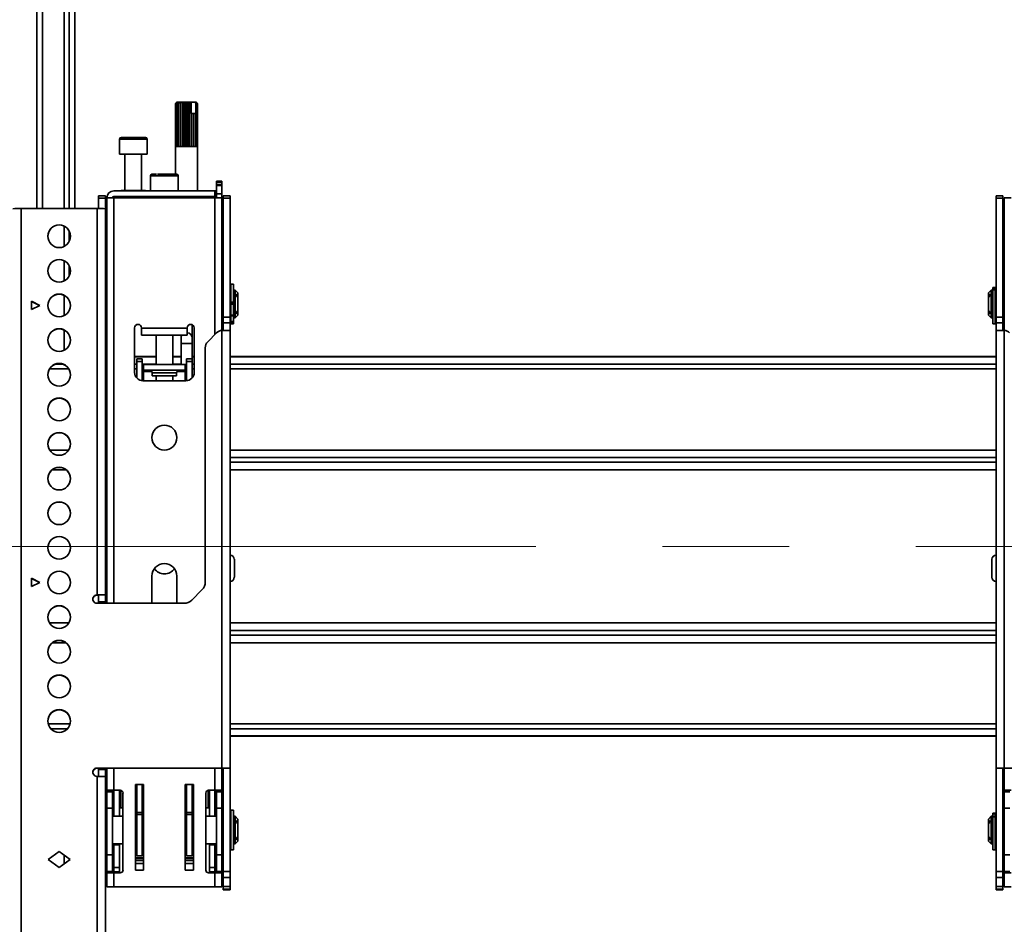
# Model space of a CAD drawing. Units: millimetres. Extents: x 10 to 410, y 10 to 269.
# Drawn here: x 221 to 240, y 112 to 130 of the extents above; entities that cross this region are included whole.
import ezdxf

# ---------------------------------------------------------------- set-up
doc = ezdxf.new("R2010")
doc.units = ezdxf.units.MM
doc.linetypes.add('CENTERX2', pattern=[20.32, 12.7, -2.54, 2.54, -2.54])
doc.layers.add('MAATENTEKST', color=7, linetype='Continuous')
doc.styles.add('SLDTEXTSTYLE0', font='TXT', dxfattribs={"width": 0.75})
doc.dimstyles.new('SLDDIMSTYLE0', dxfattribs={"dimtxt": 2.38125, "dimasz": 2.5, "dimexe": 0, "dimexo": 0.0625, "dimgap": 0.595312, "dimtad": 1, "dimdec": 0, "dimlfac": 18, "dimrnd": 1e-09, "dimzin": 12, "dimdsep": 46, "dimtxsty": 'SLDTEXTSTYLE0', "dimsah": 1, "dimcen": 0.09, "dimadec": 0, "dimazin": 3, "dimtfac": 1, "dimtofl": 0, "dimtmove": 0, "dimatfit": 3, "dimfxl": 0, "dimfrac": 2, "dimtolj": 1, "dimtzin": 12, "dimarcsym": 0})

# ---------------------------------------------------------------- blocks, each defined once
blk = doc.blocks.new('_D_4')
at = {"layer": 'MAATENTEKST'}
for p, q in [((97.822, 115.269), (97.822, 28.156)), ((251.433, 115.269), (251.433, 28.156)), ((174.188, 33.422), (173.464, 33.422)), ((173.464, 33.422), (173.464, 29.638)), ((182.104, 33.422), (182.828, 33.422)), ((182.828, 33.422), (182.828, 29.638)), ((173.464, 29.638), (174.188, 29.638)), ((182.828, 29.638), (182.104, 29.638)), ((251.433, 29.156), (97.822, 29.156))]:
    blk.add_line(p, q, dxfattribs=at)
for points in [[(97.822, 29.156), (100.322, 28.846), (100.322, 29.466)], [(251.433, 29.156), (248.933, 29.466), (248.933, 28.846)]]:
    blk.add_solid(points, dxfattribs=at)
at = {"layer": 'MAATENTEKST', "char_height": 2.3813, "attachment_point": 1, "style": 'SLDTEXTSTYLE0'}
for s, insert in [('2765', (165.702, 32.708)), ('108.9', (174.188, 32.708))]:
    blk.add_mtext(s, dxfattribs=dict(at, insert=insert))

msp = doc.modelspace()

# ---------------------------------------------------------------- linework, layer by layer
at = {"color": 8, "linetype": 'Continuous', "lineweight": 35}
for p, q in [((220.845, 126.601), (220.845, 134.381)), ((220.957, 134.381), (220.957, 126.601)), ((221.397, 126.601), (221.397, 134.381)), ((221.494, 134.381), (221.494, 126.601)), ((222.781, 127.992), (222.502, 127.992)), ((223.058, 127.992), (222.781, 127.992)), ((223.683, 127.258), (223.127, 127.258)), ((222.391, 118.686), (222.391, 126.814)), ((224.419, 126.814), (224.419, 124.074)), ((222.209, 126.599), (222.224, 126.599)), ((221.397, 125.842), (221.397, 126.245)), ((221.494, 126.152), (221.494, 125.936)), ((221.397, 125.148), (221.397, 125.551)), ((221.494, 125.457), (221.494, 125.242)), ((221.397, 124.454), (221.397, 124.857)), ((221.494, 124.763), (221.494, 124.75)), ((221.397, 123.759), (221.397, 124.163)), ((223.961, 123.893), (223.738, 123.893)), ((221.367, 123.481), (221.221, 123.481)), ((222.252, 123.625), (222.224, 123.625)), ((222.252, 123.481), (222.224, 123.481)), ((223.238, 123.625), (222.808, 123.625)), ((222.849, 123.481), (222.808, 123.481)), ((223.238, 123.481), (222.961, 123.481)), ((223.738, 123.625), (223.572, 123.625)), ((223.738, 123.481), (223.572, 123.481)), ((224.002, 123.625), (223.961, 123.625)), ((224.002, 123.481), (223.961, 123.481)), ((240.086, 123.625), (224.724, 123.625)), ((240.086, 123.481), (224.724, 123.481)), ((221.488, 123.385), (221.1, 123.385)), ((222.252, 123.385), (222.224, 123.385)), ((222.849, 123.385), (222.808, 123.385)), ((222.988, 123.331), (223.155, 123.331)), ((222.988, 123.147), (222.988, 123.303)), ((223.648, 123.303), (223.162, 123.303)), ((223.656, 123.331), (223.822, 123.331)), ((223.822, 123.303), (223.822, 123.147)), ((224.002, 123.385), (223.961, 123.385)), ((240.086, 123.385), (224.724, 123.385)), ((221.486, 121.757), (221.102, 121.757)), ((222.252, 121.757), (222.224, 121.757)), ((240.086, 121.757), (224.724, 121.757)), ((222.224, 121.606), (222.252, 121.606)), ((222.224, 121.513), (222.252, 121.513)), ((224.724, 121.606), (240.086, 121.606)), ((224.724, 121.513), (240.086, 121.513)), ((221.434, 121.362), (221.153, 121.362)), ((222.252, 121.362), (222.224, 121.362)), ((240.086, 121.362), (224.724, 121.362)), ((221.099, 118.291), (221.489, 118.291)), ((224.724, 118.291), (240.086, 118.291)), ((240.086, 118.14), (224.724, 118.14)), ((240.086, 118.046), (224.724, 118.046)), ((221.428, 117.895), (221.16, 117.895)), ((240.086, 117.895), (224.724, 117.895)), ((221.514, 116.268), (221.074, 116.268)), ((221.462, 116.171), (221.126, 116.171)), ((240.086, 116.268), (224.724, 116.268)), ((240.086, 116.171), (224.724, 116.171)), ((240.086, 116.027), (224.724, 116.027)), ((222.391, 114.936), (222.391, 115.378)), ((224.419, 115.378), (224.419, 114.936)), ((222.824, 114.968), (222.824, 114.965)), ((222.824, 114.966), (222.824, 114.968)), ((222.832, 114.954), (222.832, 115.053)), ((222.849, 115.053), (222.849, 114.954)), ((223.961, 114.93), (223.961, 115.053)), ((223.978, 115.053), (223.978, 114.927)), ((222.832, 114.587), (222.832, 114.75)), ((222.84, 114.937), (222.849, 114.937)), ((222.849, 114.892), (222.84, 114.892)), ((222.849, 114.874), (222.841, 114.874)), ((222.849, 114.767), (222.849, 114.767)), ((222.849, 114.748), (222.849, 114.587)), ((222.849, 114.748), (222.849, 114.748)), ((223.961, 114.913), (223.968, 114.913)), ((223.968, 114.869), (223.961, 114.869)), ((223.967, 114.851), (223.961, 114.851)), ((223.961, 114.769), (223.961, 114.769)), ((223.961, 114.692), (223.961, 114.75)), ((223.961, 114.75), (223.961, 114.75)), ((223.978, 114.752), (223.978, 114.587)), ((223.984, 114.942), (223.984, 114.945)), ((223.984, 114.943), (223.984, 114.945)), ((222.822, 114.632), (222.824, 114.632)), ((223.961, 114.587), (223.961, 114.671)), ((223.986, 114.632), (223.988, 114.632)), ((222.822, 114.521), (222.825, 114.521)), ((223.822, 114.448), (223.849, 114.448)), ((223.985, 114.521), (223.988, 114.521)), ((222.822, 113.802), (222.825, 113.802)), ((223.985, 113.802), (223.988, 113.802)), ((221.397, 113.462), (221.397, 113.631)), ((222.988, 113.584), (222.822, 113.584)), ((222.822, 113.566), (222.988, 113.566)), ((223.988, 113.584), (223.822, 113.584)), ((223.822, 113.566), (223.988, 113.566)), ((221.494, 113.561), (221.494, 113.532)), ((222.988, 113.528), (222.822, 113.528)), ((223.988, 113.528), (223.822, 113.528))]:
    msp.add_line(p, q, dxfattribs=at)
at = {"color": 7, "linetype": 'Continuous', "lineweight": 35}
for p, q in [((221.605, 126.601), (221.605, 134.381)), ((223.655, 128.73), (223.628, 128.703)), ((223.628, 127.841), (223.628, 128.703)), ((223.631, 128.703), (223.656, 128.73)), ((223.631, 128.703), (223.631, 127.841)), ((223.632, 128.703), (223.631, 128.703)), ((223.663, 128.73), (223.632, 128.703)), ((223.632, 127.841), (223.632, 128.703)), ((223.655, 128.73), (223.646, 128.721)), ((223.649, 128.703), (223.668, 128.73)), ((223.649, 128.703), (223.649, 127.841)), ((223.651, 128.703), (223.649, 128.703)), ((223.684, 128.73), (223.651, 128.703)), ((223.651, 127.841), (223.651, 128.703)), ((223.656, 128.73), (223.655, 128.73)), ((223.655, 128.73), (223.655, 128.73)), ((223.663, 128.73), (223.656, 128.73)), ((223.668, 128.73), (223.663, 128.73)), ((223.684, 128.73), (223.668, 128.73)), ((223.681, 128.703), (223.692, 128.73)), ((223.681, 128.703), (223.681, 127.841)), ((223.684, 128.703), (223.681, 128.703)), ((223.716, 128.73), (223.684, 128.703)), ((223.692, 128.73), (223.684, 128.73)), ((223.684, 127.841), (223.684, 128.703)), ((223.716, 128.73), (223.692, 128.73)), ((223.727, 128.73), (223.716, 128.73)), ((223.724, 128.703), (223.727, 128.73)), ((223.724, 128.703), (223.724, 127.841)), ((223.728, 128.703), (223.724, 128.703)), ((223.757, 128.73), (223.727, 128.73)), ((223.757, 128.73), (223.728, 128.703)), ((223.728, 127.841), (223.728, 128.703)), ((223.768, 128.73), (223.757, 128.73)), ((223.768, 127.841), (223.768, 128.73)), ((223.77, 128.73), (223.768, 128.73)), ((223.776, 128.703), (223.77, 128.73)), ((223.805, 128.73), (223.77, 128.73)), ((223.776, 128.703), (223.776, 127.841)), ((223.78, 128.703), (223.776, 128.703)), ((223.805, 128.73), (223.78, 128.703)), ((223.78, 127.841), (223.78, 128.703)), ((223.814, 128.73), (223.805, 128.73)), ((223.814, 127.841), (223.814, 128.73)), ((223.819, 128.73), (223.814, 128.73)), ((223.833, 128.703), (223.819, 128.73)), ((223.855, 128.73), (223.819, 128.73)), ((223.833, 128.703), (223.833, 127.841)), ((223.838, 128.703), (223.833, 128.703)), ((223.855, 128.73), (223.838, 128.703)), ((223.838, 127.841), (223.838, 128.703)), ((223.862, 128.73), (223.855, 128.73)), ((223.862, 127.841), (223.862, 128.73)), ((223.87, 128.73), (223.862, 128.73)), ((223.891, 128.703), (223.87, 128.73)), ((223.905, 128.73), (223.87, 128.73)), ((223.891, 128.703), (223.891, 127.841)), ((223.895, 128.703), (223.891, 128.703)), ((223.905, 128.73), (223.895, 128.703)), ((223.895, 127.841), (223.895, 128.703)), ((223.909, 128.73), (223.905, 128.73)), ((223.909, 127.841), (223.909, 128.73)), ((223.919, 128.73), (223.909, 128.73)), ((223.944, 128.705), (223.919, 128.73)), ((223.936, 128.73), (223.919, 128.73)), ((223.944, 128.705), (223.936, 128.73)), ((223.936, 128.73), (224.011, 128.73)), ((223.944, 128.508), (223.944, 128.705)), ((224.011, 128.73), (224.035, 128.705)), ((224.021, 128.73), (224.011, 128.73)), ((224.021, 128.73), (224.035, 128.705)), ((224.027, 128.73), (224.021, 128.73)), ((224.059, 128.703), (224.027, 128.73)), ((224.039, 128.73), (224.027, 128.73)), ((224.035, 128.705), (224.035, 128.508)), ((224.039, 128.73), (224.061, 128.703)), ((224.042, 128.73), (224.039, 128.73)), ((224.071, 128.703), (224.042, 128.73)), ((224.044, 128.73), (224.042, 128.73)), ((224.053, 128.721), (224.044, 128.73)), ((224.053, 128.721), (224.071, 128.703)), ((224.059, 128.703), (224.059, 127.841)), ((224.061, 128.703), (224.059, 128.703)), ((224.061, 127.841), (224.061, 128.703)), ((224.071, 128.703), (224.071, 127.841)), ((224.071, 128.703), (224.071, 128.703)), ((224.071, 127.841), (224.071, 128.703)), ((223.946, 128.508), (223.944, 128.508)), ((223.946, 128.508), (223.946, 127.841)), ((223.946, 128.508), (223.95, 128.508)), ((223.95, 127.841), (223.95, 128.508)), ((223.952, 128.508), (223.95, 128.508)), ((223.952, 127.841), (223.952, 128.508)), ((223.995, 128.508), (223.952, 128.508)), ((223.995, 128.508), (223.995, 127.841)), ((223.995, 128.508), (223.998, 128.508)), ((223.998, 127.841), (223.998, 128.508)), ((224.033, 128.508), (223.998, 128.508)), ((224.033, 128.508), (224.033, 127.841)), ((224.033, 128.508), (224.036, 128.508)), ((224.036, 127.841), (224.036, 128.508)), ((222.502, 127.992), (222.502, 127.692)), ((223.058, 127.692), (223.058, 127.992)), ((223.627, 127.841), (223.627, 127.286)), ((223.631, 127.841), (223.627, 127.841)), ((223.649, 127.841), (223.632, 127.841)), ((223.681, 127.841), (223.651, 127.841)), ((223.724, 127.841), (223.684, 127.841)), ((223.776, 127.841), (223.728, 127.841)), ((223.833, 127.841), (223.78, 127.841)), ((223.891, 127.841), (223.838, 127.841)), ((223.946, 127.841), (223.895, 127.841)), ((223.995, 127.841), (223.95, 127.841)), ((224.033, 127.841), (223.998, 127.841)), ((224.059, 127.841), (224.036, 127.841)), ((224.071, 127.841), (224.061, 127.841)), ((224.072, 127.841), (224.071, 127.841)), ((224.072, 126.953), (224.072, 127.841)), ((222.502, 127.692), (222.781, 127.692)), ((222.613, 127.692), (222.613, 126.964)), ((222.781, 127.692), (223.058, 127.692)), ((222.947, 126.964), (222.947, 127.692)), ((223.127, 127.258), (223.127, 126.953)), ((223.683, 126.953), (223.683, 127.258)), ((224.447, 127.147), (224.558, 127.147)), ((224.447, 127.147), (224.447, 127.131)), ((224.447, 127.131), (224.558, 127.131)), ((224.447, 127.08), (224.447, 127.131)), ((224.558, 127.08), (224.447, 127.08)), ((224.447, 127.064), (224.447, 127.08)), ((224.558, 127.064), (224.447, 127.064)), ((224.447, 126.897), (224.447, 127.064)), ((224.558, 127.131), (224.558, 127.147)), ((224.558, 127.131), (224.558, 127.08)), ((224.558, 127.08), (224.558, 127.064)), ((224.558, 126.897), (224.558, 127.064)), ((222.224, 126.854), (222.086, 126.854)), ((222.086, 126.854), (222.086, 126.808)), ((222.086, 126.808), (222.224, 126.808)), ((222.086, 126.808), (222.086, 126.601)), ((222.224, 126.808), (222.224, 126.854)), ((222.224, 126.599), (222.224, 126.808)), ((222.252, 126.814), (222.252, 118.686)), ((222.391, 126.814), (222.252, 126.814)), ((224.419, 126.953), (222.391, 126.953)), ((222.391, 126.842), (224.419, 126.842)), ((224.419, 126.814), (222.391, 126.814)), ((222.469, 126.842), (222.469, 126.814)), ((222.538, 126.964), (222.538, 126.953)), ((222.538, 126.964), (223.023, 126.964)), ((223.023, 126.953), (223.023, 126.964)), ((223.072, 126.842), (223.072, 126.814)), ((223.738, 126.814), (223.738, 126.842)), ((224.072, 126.814), (224.072, 126.842)), ((224.419, 126.842), (224.419, 126.953)), ((224.419, 126.953), (224.447, 126.953)), ((224.419, 126.842), (224.447, 126.842)), ((224.558, 126.814), (224.419, 126.814)), ((224.447, 126.897), (224.558, 126.897)), ((224.447, 126.897), (224.447, 126.814)), ((224.558, 126.814), (224.558, 126.897)), ((224.558, 124.156), (224.558, 126.814)), ((224.724, 126.854), (224.586, 126.854)), ((224.586, 126.854), (224.586, 126.808)), ((224.586, 126.808), (224.724, 126.808)), ((224.586, 126.808), (224.586, 124.421)), ((224.724, 126.808), (224.724, 126.854)), ((224.724, 124.421), (224.724, 126.808)), ((240.224, 126.854), (240.086, 126.854)), ((240.086, 126.854), (240.086, 126.808)), ((240.224, 126.808), (240.086, 126.808)), ((240.086, 126.808), (240.086, 124.421)), ((240.224, 126.854), (240.224, 126.808)), ((240.224, 126.808), (240.224, 124.421)), ((240.252, 126.814), (240.252, 124.156)), ((240.391, 126.814), (240.252, 126.814)), ((220.53, 126.601), (220.53, 101.884)), ((222.058, 126.601), (220.53, 126.601)), ((222.058, 118.852), (222.058, 126.601)), ((222.224, 118.852), (222.224, 126.597)), ((224.788, 125.085), (224.738, 125.085)), ((224.738, 124.72), (224.738, 125.085)), ((224.788, 124.72), (224.788, 125.085)), ((240.072, 125.018), (240.022, 125.018)), ((240.022, 125.018), (240.022, 125.005)), ((240.072, 125.018), (240.072, 125.005)), ((222.252, 124.965), (222.224, 124.965)), ((224.586, 124.965), (224.558, 124.965)), ((224.738, 124.965), (224.724, 124.965)), ((224.791, 124.882), (224.788, 124.882)), ((224.822, 124.965), (224.791, 124.965)), ((224.791, 124.965), (224.791, 124.41)), ((224.877, 124.91), (224.822, 124.965)), ((224.822, 124.41), (224.822, 124.965)), ((224.849, 124.883), (224.877, 124.863)), ((224.849, 124.844), (224.849, 124.883)), ((224.877, 124.824), (224.849, 124.844)), ((224.877, 124.863), (224.877, 124.91)), ((224.877, 124.824), (224.877, 124.863)), ((224.877, 124.551), (224.877, 124.824)), ((239.988, 124.965), (239.933, 124.91)), ((239.933, 124.91), (239.933, 124.863)), ((239.933, 124.863), (239.961, 124.883)), ((239.933, 124.863), (239.933, 124.824)), ((239.961, 124.844), (239.933, 124.824)), ((239.933, 124.824), (239.933, 124.551)), ((239.961, 124.883), (239.961, 124.844)), ((240.019, 124.965), (239.988, 124.965)), ((239.988, 124.965), (239.988, 124.41)), ((240.019, 124.41), (240.019, 124.965)), ((240.022, 124.882), (240.019, 124.882)), ((240.022, 125.005), (240.072, 125.005)), ((240.022, 125.005), (240.022, 124.976)), ((240.072, 124.976), (240.022, 124.976)), ((240.022, 124.976), (240.022, 124.968)), ((240.072, 124.968), (240.022, 124.968)), ((240.022, 124.968), (240.022, 124.29)), ((240.072, 125.005), (240.072, 124.976)), ((240.072, 124.976), (240.072, 124.968)), ((240.072, 124.968), (240.072, 124.29)), ((240.086, 124.965), (240.072, 124.965)), ((240.252, 124.965), (240.224, 124.965)), ((220.738, 124.74), (220.905, 124.657)), ((220.738, 124.573), (220.738, 124.74)), ((220.902, 124.655), (220.738, 124.737)), ((220.905, 124.657), (220.738, 124.573)), ((221.502, 124.746), (221.494, 124.75)), ((224.738, 124.72), (224.788, 124.72)), ((224.738, 124.69), (224.738, 124.72)), ((224.738, 124.69), (224.788, 124.69)), ((224.738, 124.685), (224.738, 124.69)), ((224.738, 124.684), (224.788, 124.684)), ((224.738, 124.684), (224.788, 124.684)), ((224.738, 124.426), (224.738, 124.684)), ((224.788, 124.69), (224.788, 124.72)), ((224.788, 124.684), (224.788, 124.69)), ((224.788, 124.684), (224.788, 124.684)), ((224.738, 124.463), (224.788, 124.463)), ((224.738, 124.448), (224.788, 124.448)), ((224.738, 124.338), (224.738, 124.426)), ((224.788, 124.463), (224.788, 124.496)), ((224.788, 124.493), (224.791, 124.493)), ((224.788, 124.448), (224.788, 124.463)), ((224.788, 124.338), (224.788, 124.448)), ((224.822, 124.41), (224.877, 124.465)), ((224.849, 124.532), (224.877, 124.551)), ((224.849, 124.492), (224.849, 124.532)), ((224.877, 124.512), (224.849, 124.492)), ((224.877, 124.512), (224.877, 124.551)), ((224.877, 124.465), (224.877, 124.512)), ((239.933, 124.551), (239.961, 124.532)), ((239.933, 124.551), (239.933, 124.512)), ((239.933, 124.512), (239.933, 124.465)), ((239.961, 124.492), (239.933, 124.512)), ((239.933, 124.465), (239.988, 124.41)), ((239.961, 124.532), (239.961, 124.492)), ((240.019, 124.493), (240.022, 124.493)), ((222.224, 124.41), (222.252, 124.41)), ((223.961, 124.022), (223.961, 124.272)), ((224.558, 124.41), (224.586, 124.41)), ((224.586, 124.421), (224.724, 124.421)), ((224.586, 124.421), (224.586, 124.305)), ((224.724, 124.305), (224.586, 124.305)), ((224.586, 124.305), (224.586, 124.157)), ((224.724, 124.305), (224.724, 124.421)), ((224.724, 124.41), (224.738, 124.41)), ((224.724, 124.153), (224.724, 124.305)), ((224.788, 124.338), (224.738, 124.338)), ((224.738, 124.303), (224.738, 124.338)), ((224.738, 124.303), (224.788, 124.303)), ((224.738, 124.29), (224.738, 124.303)), ((224.738, 124.29), (224.788, 124.29)), ((224.788, 124.303), (224.788, 124.338)), ((224.788, 124.29), (224.788, 124.303)), ((224.791, 124.41), (224.822, 124.41)), ((239.988, 124.41), (240.019, 124.41)), ((240.022, 124.29), (240.072, 124.29)), ((240.072, 124.41), (240.086, 124.41)), ((240.224, 124.421), (240.086, 124.421)), ((240.086, 124.421), (240.086, 124.305)), ((240.224, 124.305), (240.086, 124.305)), ((240.086, 124.305), (240.086, 124.153)), ((240.224, 124.421), (240.224, 124.305)), ((240.224, 124.41), (240.252, 124.41)), ((240.224, 124.305), (240.224, 124.157)), ((222.808, 123.314), (222.808, 124.208)), ((222.947, 124.203), (222.947, 124.208)), ((223.863, 124.203), (222.947, 124.203)), ((222.947, 124.203), (222.947, 124.064)), ((222.947, 124.064), (223.863, 124.064)), ((223.238, 124.064), (223.238, 123.47)), ((223.572, 123.47), (223.572, 124.064)), ((223.738, 124.064), (223.738, 124.022)), ((223.863, 124.208), (223.863, 124.203)), ((223.863, 124.064), (223.863, 124.203)), ((224.002, 124.208), (224.002, 123.314)), ((224.453, 124.108), (224.273, 123.928)), ((224.558, 124.156), (224.571, 124.157)), ((224.558, 115.381), (224.558, 124.156)), ((224.724, 115.377), (224.724, 124.153)), ((240.086, 124.153), (240.086, 115.377)), ((240.252, 124.156), (240.239, 124.157)), ((240.252, 124.156), (240.252, 115.381)), ((223.738, 124.022), (223.738, 123.893)), ((223.738, 123.893), (223.738, 123.47)), ((223.961, 123.893), (223.961, 124.022)), ((223.961, 123.586), (223.961, 123.893)), ((224.224, 123.81), (224.224, 119.111)), ((222.252, 123.633), (222.224, 123.633)), ((223.238, 123.633), (222.808, 123.633)), ((222.961, 123.586), (222.849, 123.586)), ((222.849, 123.586), (222.849, 123.531)), ((222.961, 123.531), (222.849, 123.531)), ((222.849, 123.204), (222.849, 123.531)), ((222.961, 123.531), (222.961, 123.586)), ((222.961, 123.148), (222.961, 123.531)), ((222.988, 123.47), (222.961, 123.47)), ((223.822, 123.47), (222.988, 123.47)), ((222.988, 123.47), (222.988, 123.359)), ((223.738, 123.633), (223.572, 123.633)), ((223.822, 123.47), (223.822, 123.359)), ((223.849, 123.47), (223.822, 123.47)), ((223.849, 123.586), (223.961, 123.586)), ((223.849, 123.586), (223.849, 123.531)), ((223.961, 123.531), (223.849, 123.531)), ((223.849, 123.531), (223.849, 123.148)), ((224.002, 123.633), (223.961, 123.633)), ((223.961, 123.531), (223.961, 123.586)), ((223.961, 123.531), (223.961, 123.204)), ((240.086, 123.633), (224.724, 123.633)), ((222.961, 123.359), (222.988, 123.359)), ((222.961, 123.303), (222.988, 123.303)), ((223.822, 123.359), (222.988, 123.359)), ((222.988, 123.331), (222.988, 123.359)), ((222.988, 123.303), (222.988, 123.331)), ((223.162, 123.303), (223.162, 123.248)), ((223.162, 123.248), (223.648, 123.248)), ((223.238, 123.248), (223.238, 123.147)), ((223.572, 123.147), (223.572, 123.248)), ((223.648, 123.248), (223.648, 123.303)), ((223.822, 123.359), (223.849, 123.359)), ((223.822, 123.359), (223.822, 123.331)), ((223.822, 123.303), (223.822, 123.331)), ((223.822, 123.303), (223.849, 123.303)), ((223.836, 123.147), (222.974, 123.147)), ((222.252, 119.519), (222.224, 119.519)), ((220.738, 119.186), (220.905, 119.102)), ((220.738, 119.019), (220.738, 119.186)), ((220.902, 119.101), (220.738, 119.183)), ((220.905, 119.102), (220.738, 119.019)), ((222.224, 119.253), (222.252, 119.253)), ((223.155, 118.686), (223.155, 119.231)), ((223.655, 119.231), (223.655, 118.686)), ((224.159, 118.954), (223.956, 118.751)), ((222.058, 118.852), (222.052, 118.852)), ((222.052, 118.852), (222.052, 118.85)), ((222.052, 118.85), (222.058, 118.85)), ((222.058, 118.852), (222.086, 118.852)), ((222.086, 118.852), (222.224, 118.852)), ((222.086, 118.714), (222.086, 118.852)), ((222.086, 118.714), (222.224, 118.714)), ((222.086, 118.711), (222.086, 118.714)), ((222.086, 118.711), (222.224, 118.711)), ((222.086, 118.686), (222.086, 118.711)), ((222.224, 118.714), (222.224, 118.852)), ((222.224, 118.711), (222.224, 118.714)), ((222.224, 118.686), (222.224, 118.711)), ((223.799, 118.686), (222.052, 118.686)), ((224.724, 116.02), (240.086, 116.02)), ((222.052, 115.381), (224.558, 115.381)), ((222.052, 115.381), (222.052, 115.378)), ((222.052, 115.378), (224.558, 115.378)), ((222.086, 115.353), (222.086, 115.378)), ((222.086, 115.353), (222.224, 115.353)), ((222.086, 115.214), (222.086, 115.353)), ((222.224, 115.353), (222.224, 115.378)), ((222.224, 115.214), (222.224, 115.353)), ((222.252, 115.378), (222.252, 114.936)), ((224.558, 114.936), (224.558, 115.378)), ((224.586, 115.377), (224.724, 115.377)), ((224.586, 115.377), (224.586, 113.307)), ((224.724, 113.307), (224.724, 115.377)), ((240.086, 115.377), (240.224, 115.377)), ((240.086, 115.377), (240.086, 113.307)), ((240.224, 115.377), (240.224, 113.307)), ((242.758, 115.381), (240.252, 115.381)), ((240.252, 115.378), (242.758, 115.378)), ((240.252, 115.378), (240.252, 114.936)), ((222.052, 115.214), (222.058, 115.214)), ((222.058, 101.884), (222.058, 115.214)), ((222.086, 115.214), (222.224, 115.214)), ((222.086, 115.214), (222.086, 115.214)), ((222.224, 115.211), (222.224, 115.214)), ((222.224, 101.88), (222.224, 115.211)), ((222.822, 115.053), (222.988, 115.053)), ((222.822, 113.331), (222.822, 115.053)), ((222.849, 114.952), (222.84, 114.952)), ((222.849, 114.488), (222.849, 115.053)), ((222.961, 114.488), (222.961, 115.053)), ((222.988, 115.053), (222.988, 113.331)), ((223.822, 115.053), (223.988, 115.053)), ((223.822, 113.331), (223.822, 115.053)), ((223.849, 115.053), (223.849, 114.488)), ((223.961, 115.053), (223.961, 114.488)), ((223.988, 115.053), (223.988, 113.331)), ((222.391, 114.936), (222.252, 114.936)), ((222.252, 114.936), (222.252, 114.907)), ((222.252, 114.907), (222.363, 114.907)), ((222.252, 114.907), (222.252, 114.575)), ((222.363, 114.936), (222.363, 114.907)), ((222.363, 114.907), (222.363, 114.575)), ((222.391, 114.936), (222.391, 114.414)), ((222.519, 114.936), (222.391, 114.936)), ((222.502, 114.936), (222.502, 114.414)), ((222.53, 114.587), (222.53, 114.934)), ((222.574, 114.881), (222.574, 113.336)), ((222.824, 114.894), (222.824, 114.938)), ((222.832, 114.75), (222.824, 114.857)), ((222.84, 114.937), (222.84, 114.892)), ((222.841, 114.874), (222.849, 114.767)), ((222.849, 114.767), (222.849, 114.748)), ((223.968, 114.928), (223.961, 114.928)), ((223.961, 114.769), (223.967, 114.851)), ((223.961, 114.75), (223.961, 114.769)), ((223.967, 114.928), (223.967, 114.928)), ((223.968, 114.913), (223.968, 114.869)), ((223.984, 114.834), (223.978, 114.752)), ((223.984, 114.915), (223.984, 114.871)), ((224.236, 113.336), (224.236, 114.881)), ((224.28, 114.934), (224.28, 114.587)), ((224.291, 114.936), (224.419, 114.936)), ((224.308, 114.414), (224.308, 114.936)), ((224.419, 114.414), (224.419, 114.936)), ((224.419, 114.936), (224.558, 114.936)), ((224.447, 114.907), (224.447, 114.936)), ((224.558, 114.907), (224.447, 114.907)), ((224.447, 114.575), (224.447, 114.907)), ((224.558, 114.936), (224.558, 114.907)), ((224.558, 114.575), (224.558, 114.907)), ((240.391, 114.936), (240.252, 114.936)), ((240.252, 114.936), (240.252, 114.907)), ((240.252, 114.907), (240.363, 114.907)), ((240.252, 114.907), (240.252, 114.575)), ((222.252, 114.575), (222.363, 114.575)), ((222.252, 114.575), (222.252, 113.642)), ((222.391, 114.587), (222.363, 114.587)), ((222.363, 114.575), (222.363, 113.642)), ((222.574, 114.587), (222.502, 114.587)), ((222.822, 114.684), (222.824, 114.632)), ((222.849, 114.587), (222.828, 114.587)), ((222.988, 114.726), (222.961, 114.726)), ((222.988, 114.587), (222.961, 114.587)), ((223.849, 114.726), (223.822, 114.726)), ((223.982, 114.587), (223.961, 114.587)), ((223.986, 114.632), (223.988, 114.684)), ((224.308, 114.587), (224.236, 114.587)), ((224.447, 114.587), (224.419, 114.587)), ((224.447, 114.575), (224.558, 114.575)), ((224.447, 113.642), (224.447, 114.575)), ((224.558, 113.642), (224.558, 114.575)), ((240.252, 114.575), (240.363, 114.575)), ((240.252, 114.575), (240.252, 113.642)), ((222.252, 114.414), (222.224, 114.414)), ((222.574, 114.414), (222.363, 114.414)), ((222.849, 114.414), (222.822, 114.414)), ((222.825, 114.521), (222.825, 114.414)), ((222.827, 114.414), (222.827, 114.451)), ((222.849, 114.488), (222.961, 114.488)), ((222.849, 114.453), (222.849, 114.488)), ((222.961, 114.453), (222.849, 114.453)), ((222.849, 113.625), (222.849, 114.453)), ((222.961, 114.453), (222.961, 114.488)), ((222.961, 113.625), (222.961, 114.453)), ((222.988, 114.414), (222.961, 114.414)), ((223.849, 114.414), (223.822, 114.414)), ((223.849, 114.488), (223.961, 114.488)), ((223.849, 114.488), (223.849, 114.453)), ((223.961, 114.453), (223.849, 114.453)), ((223.849, 114.453), (223.849, 113.625)), ((223.961, 114.488), (223.961, 114.453)), ((223.961, 114.453), (223.961, 113.625)), ((223.988, 114.414), (223.961, 114.414)), ((223.983, 114.451), (223.983, 114.414)), ((223.985, 114.414), (223.985, 114.521)), ((224.447, 114.414), (224.236, 114.414)), ((224.586, 114.414), (224.558, 114.414)), ((224.738, 114.414), (224.724, 114.414)), ((224.788, 114.534), (224.738, 114.534)), ((224.738, 113.739), (224.738, 114.534)), ((224.788, 113.739), (224.788, 114.534)), ((224.822, 114.414), (224.791, 114.414)), ((224.791, 114.414), (224.791, 113.859)), ((224.877, 114.359), (224.822, 114.414)), ((224.822, 113.859), (224.822, 114.414)), ((224.877, 114.312), (224.877, 114.359)), ((239.988, 114.414), (239.933, 114.359)), ((239.933, 114.359), (239.933, 114.312)), ((240.019, 114.414), (239.988, 114.414)), ((239.988, 114.414), (239.988, 113.859)), ((240.019, 113.859), (240.019, 114.414)), ((240.072, 114.476), (240.022, 114.476)), ((240.022, 114.476), (240.022, 114.462)), ((240.022, 114.462), (240.072, 114.462)), ((240.022, 114.462), (240.022, 114.412)), ((240.072, 114.412), (240.022, 114.412)), ((240.022, 114.412), (240.022, 114.403)), ((240.072, 114.403), (240.022, 114.403)), ((240.022, 114.403), (240.022, 113.739)), ((240.072, 114.476), (240.072, 114.462)), ((240.072, 114.462), (240.072, 114.414)), ((240.086, 114.414), (240.072, 114.414)), ((240.072, 114.414), (240.072, 114.412)), ((240.072, 114.412), (240.072, 114.403)), ((240.072, 114.403), (240.072, 113.739)), ((240.252, 114.414), (240.224, 114.414)), ((224.791, 114.331), (224.788, 114.331)), ((224.849, 114.332), (224.877, 114.312)), ((224.849, 114.292), (224.849, 114.332)), ((224.877, 114.273), (224.849, 114.292)), ((224.877, 114.273), (224.877, 114.312)), ((224.877, 114), (224.877, 114.273)), ((239.933, 114.312), (239.961, 114.332)), ((239.933, 114.312), (239.933, 114.273)), ((239.961, 114.292), (239.933, 114.273)), ((239.933, 114.273), (239.933, 114)), ((239.961, 114.332), (239.961, 114.292)), ((240.022, 114.331), (240.019, 114.331)), ((224.849, 113.98), (224.877, 114)), ((224.849, 113.941), (224.849, 113.98)), ((224.877, 113.961), (224.849, 113.941)), ((224.877, 113.961), (224.877, 114)), ((224.877, 113.914), (224.877, 113.961)), ((239.933, 114), (239.961, 113.98)), ((239.933, 114), (239.933, 113.961)), ((239.933, 113.961), (239.933, 113.914)), ((239.961, 113.941), (239.933, 113.961)), ((239.961, 113.98), (239.961, 113.941)), ((222.224, 113.859), (222.252, 113.859)), ((222.363, 113.859), (222.574, 113.859)), ((222.391, 113.859), (222.391, 113.841)), ((222.391, 113.841), (222.502, 113.841)), ((222.391, 113.386), (222.391, 113.841)), ((222.502, 113.841), (222.502, 113.859)), ((222.502, 113.841), (222.502, 113.386)), ((222.822, 113.859), (222.849, 113.859)), ((222.825, 113.859), (222.825, 113.802)), ((222.827, 113.839), (222.827, 113.859)), ((222.83, 113.859), (222.83, 113.835)), ((222.961, 113.859), (222.988, 113.859)), ((223.822, 113.859), (223.849, 113.859)), ((223.961, 113.859), (223.988, 113.859)), ((223.98, 113.835), (223.98, 113.859)), ((223.983, 113.859), (223.983, 113.839)), ((223.985, 113.802), (223.985, 113.859)), ((224.236, 113.859), (224.447, 113.859)), ((224.308, 113.859), (224.308, 113.841)), ((224.308, 113.841), (224.419, 113.841)), ((224.308, 113.386), (224.308, 113.841)), ((224.419, 113.841), (224.419, 113.859)), ((224.419, 113.841), (224.419, 113.386)), ((224.558, 113.859), (224.586, 113.859)), ((224.724, 113.859), (224.738, 113.859)), ((224.788, 113.942), (224.791, 113.942)), ((224.791, 113.859), (224.822, 113.859)), ((224.822, 113.859), (224.877, 113.914)), ((239.933, 113.914), (239.988, 113.859)), ((239.988, 113.859), (240.019, 113.859)), ((240.019, 113.942), (240.022, 113.942)), ((240.072, 113.859), (240.086, 113.859)), ((240.224, 113.859), (240.252, 113.859)), ((221.072, 113.548), (221.294, 113.709)), ((221.294, 113.706), (221.074, 113.547)), ((221.294, 113.709), (221.516, 113.548)), ((221.294, 113.706), (221.294, 113.709)), ((221.514, 113.547), (221.294, 113.706)), ((222.363, 113.642), (222.252, 113.642)), ((222.252, 113.642), (222.252, 113.31)), ((222.363, 113.642), (222.363, 113.31)), ((222.988, 113.583), (222.822, 113.583)), ((222.825, 113.665), (222.828, 113.718)), ((222.842, 113.647), (222.845, 113.702)), ((222.842, 113.647), (222.849, 113.647)), ((222.849, 113.625), (222.961, 113.625)), ((222.961, 113.647), (222.988, 113.647)), ((223.822, 113.647), (223.849, 113.647)), ((223.988, 113.583), (223.822, 113.583)), ((223.849, 113.625), (223.961, 113.625)), ((223.961, 113.647), (223.968, 113.647)), ((223.965, 113.702), (223.968, 113.647)), ((223.982, 113.718), (223.985, 113.665)), ((224.447, 113.642), (224.558, 113.642)), ((224.447, 113.31), (224.447, 113.642)), ((224.558, 113.31), (224.558, 113.642)), ((224.738, 113.739), (224.788, 113.739)), ((240.022, 113.739), (240.072, 113.739)), ((240.363, 113.642), (240.252, 113.642)), ((240.252, 113.642), (240.252, 113.31)), ((221.294, 113.387), (221.072, 113.548)), ((221.516, 113.548), (221.294, 113.387)), ((222.502, 113.386), (222.391, 113.386)), ((222.391, 113.386), (222.391, 113.303)), ((222.502, 113.386), (222.502, 113.303)), ((222.988, 113.471), (222.822, 113.471)), ((223.988, 113.471), (223.822, 113.471)), ((224.419, 113.386), (224.308, 113.386)), ((224.308, 113.303), (224.308, 113.386)), ((224.419, 113.303), (224.419, 113.386)), ((222.363, 113.31), (222.252, 113.31)), ((222.252, 113.31), (222.252, 113.281)), ((222.252, 113.281), (222.252, 112.997)), ((222.252, 113.281), (222.391, 113.281)), ((222.363, 113.281), (222.363, 113.31)), ((222.502, 113.303), (222.391, 113.303)), ((222.391, 112.997), (222.391, 113.281)), ((222.391, 113.281), (222.519, 113.281)), ((222.988, 113.331), (222.822, 113.331)), ((223.988, 113.331), (223.822, 113.331)), ((224.419, 113.281), (224.291, 113.281)), ((224.308, 113.303), (224.419, 113.303)), ((224.419, 113.281), (224.419, 112.997)), ((224.558, 113.281), (224.419, 113.281)), ((224.447, 113.31), (224.558, 113.31)), ((224.447, 113.281), (224.447, 113.31)), ((224.558, 113.31), (224.558, 113.281)), ((224.558, 112.997), (224.558, 113.281)), ((224.586, 113.307), (224.724, 113.307)), ((224.586, 113.307), (224.586, 113.188)), ((224.586, 113.188), (224.724, 113.188)), ((224.586, 113.005), (224.586, 113.188)), ((224.724, 113.188), (224.724, 113.307)), ((224.724, 113.005), (224.724, 113.188)), ((240.224, 113.307), (240.086, 113.307)), ((240.086, 113.307), (240.086, 113.188)), ((240.086, 113.188), (240.224, 113.188)), ((240.086, 113.005), (240.086, 113.188)), ((240.224, 113.307), (240.224, 113.188)), ((240.224, 113.188), (240.224, 113.005)), ((240.363, 113.31), (240.252, 113.31)), ((240.252, 113.31), (240.252, 113.281)), ((240.252, 113.281), (240.391, 113.281)), ((240.252, 113.281), (240.252, 112.997)), ((222.252, 112.997), (222.391, 112.997)), ((222.391, 112.997), (224.419, 112.997)), ((224.558, 112.997), (224.419, 112.997)), ((224.724, 113.005), (224.586, 113.005)), ((224.586, 113.005), (224.586, 112.953)), ((224.724, 112.953), (224.724, 113.005)), ((240.224, 113.005), (240.086, 113.005)), ((240.086, 113.005), (240.086, 112.953)), ((240.224, 113.005), (240.224, 112.953)), ((240.252, 112.997), (240.391, 112.997)), ((224.586, 112.953), (224.724, 112.953)), ((224.586, 112.953), (224.586, 112.943)), ((224.586, 112.943), (224.724, 112.943)), ((224.586, 112.943), (224.724, 112.943)), ((224.586, 112.943), (224.586, 112.943)), ((224.724, 112.943), (224.724, 112.953)), ((224.724, 112.943), (224.724, 112.943)), ((240.224, 112.953), (240.086, 112.953)), ((240.086, 112.953), (240.086, 112.943)), ((240.086, 112.943), (240.224, 112.943)), ((240.224, 112.943), (240.086, 112.943)), ((240.086, 112.943), (240.086, 112.943)), ((240.224, 112.953), (240.224, 112.943)), ((240.224, 112.943), (240.224, 112.943))]:
    msp.add_line(p, q, dxfattribs=at)
at = {"color": 8, "linetype": 'Continuous', "lineweight": 35, "flags": 128}
msp.add_lwpolyline([(223.752, 124.064), (223.747, 124.055), (223.738, 124.022)], dxfattribs=at)
at = {"color": 7, "linetype": 'Continuous', "lineweight": 35, "flags": 128}
for points in [[(222.252, 122.289), (222.236, 122.287), (222.224, 122.284)], [(222.224, 121.766), (222.236, 121.763), (222.252, 121.761)]]:
    msp.add_lwpolyline(points, dxfattribs=at)
at = {"color": 7, "linetype": 'Continuous', "lineweight": 35}
for centre, radius in [((221.294, 126.045), 0.228), ((221.294, 125.351), 0.228), ((221.294, 124.657), 0.228), ((221.294, 123.962), 0.228), ((221.294, 123.268), 0.228), ((221.294, 122.574), 0.228), ((223.405, 122.008), 0.25), ((221.294, 121.88), 0.228), ((221.294, 121.185), 0.228), ((221.294, 120.491), 0.228), ((221.294, 119.797), 0.228), ((221.294, 119.102), 0.228), ((221.294, 118.408), 0.228), ((221.294, 117.714), 0.228), ((221.294, 117.02), 0.228), ((221.294, 116.325), 0.228)]:
    msp.add_circle(centre, radius, dxfattribs=at)
for centre, radius, start, end in [((222.536, 127.992), 0.0333, 90, 180), ((223.024, 127.992), 0.0333, 0, 90), ((223.155, 127.258), 0.0278, 90, 180), ((223.655, 127.258), 0.0278, 0, 90), ((222.391, 126.814), 0.139, 90, 180), ((222.391, 126.814), 0.0278, 90, 180), ((220.488, 124.598), 2.003, 88.8086, 93.5784), ((222.099, 124.598), 2.003, 86.4216, 91.1914), ((221.294, 126.042), 0.228, 0.0093, 179.9907), ((221.294, 125.348), 0.228, 0.0093, 179.9907), ((221.294, 124.654), 0.228, 0.0093, 179.9907), ((222.877, 124.208), 0.0694, 0, 180), ((223.933, 124.208), 0.0694, 0, 180), ((221.294, 123.96), 0.228, 0.0093, 179.9907), ((224.571, 123.99), 0.167, 94.6372, 134.9925), ((224.608, 122.37), 1.787, 86.2489, 91.1626), ((240.202, 122.37), 1.787, 88.8374, 93.7511), ((240.239, 123.99), 0.167, 45.0075, 85.3628), ((224.391, 123.81), 0.167, 134.9923, 179.9989), ((221.294, 123.265), 0.228, 0.0093, 179.9907), ((222.974, 123.314), 0.167, 180, 270), ((223.106, 123.303), 0.0556, 0, 90), ((223.704, 123.303), 0.0556, 90, 180), ((223.836, 123.314), 0.167, 270, 0), ((221.294, 122.571), 0.228, 0.0093, 179.9907), ((221.294, 121.877), 0.228, 0.0093, 179.9907), ((221.294, 121.182), 0.228, 0.0093, 179.9907), ((221.294, 120.488), 0.228, 0.0093, 179.9907), ((221.294, 119.794), 0.228, 0.0093, 179.9907), ((224.724, 119.567), 0.0833, 0, 90), ((240.086, 119.567), 0.0833, 90, 180), ((221.294, 119.099), 0.228, 0.0093, 179.9907), ((223.405, 119.231), 0.25, 0, 180), ((223.405, 119.525), 0.25, 216.1167, 323.8833), ((224.002, 119.111), 0.222, 314.9923, 359.9989), ((224.724, 119.206), 0.0833, 270, 0), ((240.086, 119.206), 0.0833, 180, 270), ((222.052, 118.769), 0.0833, 89.99, 270.01), ((222.052, 118.766), 0.0833, 89.9938, 179.9938), ((222.065, 118.516), 0.334, 86.4216, 91.1914), ((223.799, 118.908), 0.222, 269.9989, 314.9923), ((221.294, 118.405), 0.228, 0.0093, 179.9907), ((221.294, 117.711), 0.228, 0.0093, 179.9907), ((221.294, 117.017), 0.228, 0.0093, 179.9907), ((221.294, 116.322), 0.228, 0.0093, 179.9907), ((222.052, 115.298), 0.0833, 89.99, 270.01), ((222.052, 115.295), 0.0833, 89.9938, 179.9938), ((222.266, 115.382), 0.0278, 187.5804, 240), ((224.599, 113.378), 2.003, 86.4216, 91.1914), ((224.565, 115.044), 0.334, 86.4216, 91.1914), ((240.211, 113.378), 2.003, 88.8086, 93.5784), ((240.245, 115.044), 0.334, 88.8086, 93.5784), ((240.266, 115.382), 0.0278, 187.7354, 240), ((222.099, 113.212), 2.003, 86.4216, 91.1914), ((222.322, 115.062), 0.0833, 180, 213.5573), ((222.841, 114.968), 0.0166, 186.6725, 270.1768), ((240.322, 115.062), 0.0833, 180, 213.5573), ((222.519, 114.881), 0.0556, 0, 90), ((222.836, 114.979), 0.0423, 252.6642, 275.5306), ((222.836, 114.934), 0.0423, 252.6642, 275.5306), ((222.841, 114.857), 0.0166, 89.884, 179.8027), ((223.967, 114.834), 0.0166, 0.1973, 90.116), ((223.972, 114.955), 0.0423, 264.4694, 287.3358), ((223.972, 114.911), 0.0423, 264.4694, 287.3358), ((224.291, 114.881), 0.0556, 90, 180), ((222.322, 114.643), 0.0833, 146.4427, 180), ((222.266, 114.573), 0.0278, 180, 240), ((240.322, 114.643), 0.0833, 146.4427, 180), ((240.266, 114.573), 0.0278, 180, 240), ((223.964, 113.746), 0.0165, 269.3127, 358.9625), ((222.519, 113.336), 0.0556, 270, 0), ((224.291, 113.336), 0.0556, 180, 270)]:
    msp.add_arc(centre, radius, start, end, dxfattribs=at)
at = {"color": 8, "linetype": 'Continuous', "lineweight": 35}
msp.add_arc((223.863, 124.009), 0.0986, 7.5358, 89.6911, dxfattribs=at)
at = {"color": 7, "linetype": 'Continuous', "lineweight": 35}
for points, knots in [([(222.781, 128.025), (222.75, 128.025), (222.702, 128.025), (222.645, 128.025), (222.606, 128.025), (222.575, 128.025), (222.544, 128.025), (222.539, 128.025), (222.536, 128.025)], [0, 0, 0, 0, 0.239457, 0.368361, 0.5, 0.631639, 0.760543, 1, 1, 1, 1]), ([(223.024, 128.025), (223.021, 128.025), (223.016, 128.025), (222.986, 128.025), (222.955, 128.025), (222.915, 128.025), (222.859, 128.025), (222.811, 128.025), (222.781, 128.025)], [0, 0, 0, 0, 0.238437, 0.367514, 0.49933, 0.631146, 0.760222, 1, 1, 1, 1]), ([(223.247, 127.286), (223.241, 127.286), (223.22, 127.286), (223.195, 127.286), (223.163, 127.286), (223.158, 127.286), (223.155, 127.286)], [0, 0, 0, 0, 0.109799, 0.34417, 0.57367, 1, 1, 1, 1]), ([(223.655, 127.286), (223.655, 127.286), (223.657, 127.286), (223.648, 127.286), (223.619, 127.286), (223.561, 127.286), (223.504, 127.286), (223.454, 127.286), (223.403, 127.286), (223.338, 127.286), (223.294, 127.286), (223.266, 127.286)], [0, 0, 0, 0, 0.0039973, 0.0978239, 0.2721198, 0.4464157, 0.5402422, 0.6360599, 0.7318776, 0.8257041, 1, 1, 1, 1]), ([(224.808, 119.378), (224.808, 119.401), (224.808, 119.436), (224.808, 119.479), (224.808, 119.509), (224.808, 119.534), (224.808, 119.556), (224.808, 119.57), (224.808, 119.566), (224.808, 119.565)], [0, 0, 0, 0, 0.2328133, 0.359536, 0.4861562, 0.6128788, 0.739499, 0.9723123, 1, 1, 1, 1]), ([(240.002, 119.567), (240.002, 119.564), (240.002, 119.561), (240.002, 119.539), (240.002, 119.516), (240.002, 119.488), (240.002, 119.446), (240.002, 119.388), (240.002, 119.33), (240.002, 119.288), (240.002, 119.259), (240.002, 119.235), (240.002, 119.212), (240.002, 119.208), (240.002, 119.206)], [0, 0, 0, 0, 0.119721, 0.184887, 0.25, 0.315166, 0.380279, 0.5, 0.619721, 0.684887, 0.75, 0.815166, 0.880279, 1, 1, 1, 1]), ([(224.808, 119.206), (224.808, 119.207), (224.808, 119.209), (224.808, 119.23), (224.808, 119.252), (224.808, 119.28), (224.808, 119.321), (224.808, 119.355), (224.808, 119.378)], [0, 0, 0, 0, 0.239443, 0.369774, 0.5, 0.630331, 0.760557, 1, 1, 1, 1]), ([(222.238, 115.352), (222.238, 115.329), (222.238, 115.294), (222.238, 115.243), (222.238, 115.204), (222.238, 115.166), (222.238, 115.124), (222.238, 115.083), (222.238, 115.062), (222.238, 115.063), (222.238, 115.063)], [0, 0, 0, 0, 0.174805, 0.269951, 0.365025, 0.46017, 0.555244, 0.730049, 0.904855, 1, 1, 1, 1]), ([(224.558, 115.1), (224.566, 115.13), (224.582, 115.19), (224.584, 115.284), (224.579, 115.348), (224.568, 115.378), (224.568, 115.378)], [0, 0, 0, 0, 0.3280323, 0.660238, 0.9952744, 1, 1, 1, 1]), ([(240.238, 115.352), (240.238, 115.329), (240.238, 115.294), (240.238, 115.243), (240.238, 115.204), (240.238, 115.166), (240.238, 115.124), (240.238, 115.083), (240.238, 115.062), (240.238, 115.063), (240.238, 115.063)], [0, 0, 0, 0, 0.174805, 0.269951, 0.365025, 0.46017, 0.555244, 0.730049, 0.904855, 1, 1, 1, 1]), ([(222.824, 114.938), (222.824, 114.942), (222.824, 114.949), (222.824, 114.956), (222.824, 114.961), (222.824, 114.965), (222.824, 114.968), (222.824, 114.968), (222.824, 114.968)], [0, 0, 0, 0, 0.239559, 0.369488, 0.499994, 0.629924, 0.760432, 1, 1, 1, 1]), ([(222.841, 114.951), (222.841, 114.951), (222.841, 114.952), (222.841, 114.951), (222.841, 114.949), (222.841, 114.946), (222.84, 114.942), (222.84, 114.938), (222.84, 114.937)], [0, 0, 0, 0, 0.154588, 0.30079, 0.438599, 0.568009, 0.800648, 1, 1, 1, 1]), ([(222.824, 114.857), (222.824, 114.858), (222.824, 114.86), (222.824, 114.864), (222.824, 114.869), (222.824, 114.875), (222.824, 114.883), (222.824, 114.89), (222.824, 114.894)], [0, 0, 0, 0, 0.239568, 0.369499, 0.500006, 0.629935, 0.760441, 1, 1, 1, 1]), ([(222.832, 114.75), (222.832, 114.75), (222.832, 114.75), (222.832, 114.75), (222.832, 114.75), (222.832, 114.75), (222.832, 114.75), (222.833, 114.75), (222.833, 114.749), (222.836, 114.749), (222.839, 114.748), (222.843, 114.748), (222.847, 114.748), (222.849, 114.748)], [0, 0, 0, 0, 0.000147, 0.000415, 0.001315, 0.004568, 0.016891, 0.064788, 0.252981, 0.393661, 0.565128, 0.76728, 1, 1, 1, 1]), ([(222.84, 114.892), (222.84, 114.89), (222.84, 114.887), (222.841, 114.882), (222.841, 114.879), (222.841, 114.876), (222.841, 114.875), (222.841, 114.874), (222.841, 114.874)], [0, 0, 0, 0, 0.199352, 0.431991, 0.561401, 0.69921, 0.845412, 1, 1, 1, 1]), ([(223.961, 114.75), (223.963, 114.75), (223.967, 114.75), (223.971, 114.75), (223.975, 114.751), (223.977, 114.751), (223.978, 114.752), (223.978, 114.752), (223.978, 114.752), (223.978, 114.752), (223.978, 114.752), (223.978, 114.752), (223.978, 114.752)], [0, 0, 0, 0, 0.23272, 0.434872, 0.606339, 0.747019, 0.935212, 0.983109, 0.995432, 0.998685, 0.999853, 1, 1, 1, 1]), ([(223.984, 114.943), (223.984, 114.941), (223.983, 114.939), (223.981, 114.935), (223.978, 114.932), (223.973, 114.929), (223.969, 114.929), (223.967, 114.928)], [0, 0, 0, 0, 0.246332, 0.37434, 0.504131, 0.760685, 1, 1, 1, 1]), ([(223.968, 114.913), (223.968, 114.915), (223.968, 114.919), (223.968, 114.924), (223.968, 114.927), (223.967, 114.928), (223.967, 114.928), (223.967, 114.928)], [0, 0, 0, 0, 0.205942, 0.441038, 0.705181, 0.848917, 1, 1, 1, 1]), ([(223.967, 114.851), (223.967, 114.851), (223.967, 114.851), (223.967, 114.853), (223.968, 114.855), (223.968, 114.859), (223.968, 114.863), (223.968, 114.867), (223.968, 114.869)], [0, 0, 0, 0, 0.154588, 0.30079, 0.438599, 0.568009, 0.800648, 1, 1, 1, 1]), ([(223.984, 114.945), (223.984, 114.945), (223.984, 114.945), (223.984, 114.941), (223.984, 114.938), (223.984, 114.933), (223.984, 114.926), (223.984, 114.919), (223.984, 114.915)], [0, 0, 0, 0, 0.239568, 0.369499, 0.500006, 0.629935, 0.760441, 1, 1, 1, 1]), ([(223.984, 114.871), (223.984, 114.866), (223.984, 114.86), (223.984, 114.852), (223.984, 114.846), (223.984, 114.841), (223.984, 114.836), (223.984, 114.835), (223.984, 114.834)], [0, 0, 0, 0, 0.2395593, 0.3694876, 0.4999941, 0.6299239, 0.7604322, 1, 1, 1, 1]), ([(222.824, 114.632), (222.824, 114.628), (222.824, 114.621), (222.825, 114.594), (222.825, 114.56), (222.825, 114.534), (222.825, 114.521)], [0, 0, 0, 0, 0.242231, 0.500006, 0.757777, 1, 1, 1, 1]), ([(222.827, 114.451), (222.827, 114.469), (222.827, 114.497), (222.827, 114.53), (222.827, 114.553), (222.827, 114.571), (222.828, 114.588), (222.828, 114.591), (222.828, 114.592)], [0, 0, 0, 0, 0.242047, 0.373676, 0.50544, 0.637071, 0.768837, 1, 1, 1, 1]), ([(223.982, 114.592), (223.982, 114.591), (223.982, 114.588), (223.983, 114.571), (223.983, 114.553), (223.983, 114.53), (223.983, 114.497), (223.983, 114.469), (223.983, 114.451)], [0, 0, 0, 0, 0.2311628, 0.3627949, 0.4945599, 0.6261899, 0.757953, 1, 1, 1, 1]), ([(223.985, 114.521), (223.985, 114.534), (223.985, 114.56), (223.985, 114.594), (223.986, 114.621), (223.986, 114.628), (223.986, 114.632)], [0, 0, 0, 0, 0.242223, 0.499994, 0.757769, 1, 1, 1, 1]), ([(224.58, 114.414), (224.581, 114.434), (224.584, 114.486), (224.576, 114.549), (224.561, 114.588), (224.558, 114.599)], [0, 0, 0, 0, 0.324943, 0.82894, 1, 1, 1, 1]), ([(222.238, 114.543), (222.238, 114.521), (222.238, 114.486), (222.238, 114.441), (222.238, 114.421), (222.238, 114.414)], [0, 0, 0, 0, 0.547207, 0.845049, 1, 1, 1, 1]), ([(240.238, 114.543), (240.238, 114.521), (240.238, 114.486), (240.238, 114.441), (240.238, 114.421), (240.238, 114.414)], [0, 0, 0, 0, 0.547207, 0.845049, 1, 1, 1, 1]), ([(222.825, 113.802), (222.825, 113.777), (222.825, 113.727), (222.825, 113.686), (222.825, 113.665)], [0, 0, 0, 0, 0.499999, 1, 1, 1, 1]), ([(222.828, 113.718), (222.828, 113.723), (222.828, 113.733), (222.828, 113.763), (222.828, 113.8), (222.827, 113.826), (222.827, 113.839)], [0, 0, 0, 0, 0.243455, 0.500005, 0.756553, 1, 1, 1, 1]), ([(222.83, 113.835), (222.83, 113.827), (222.83, 113.81), (222.83, 113.786), (222.83, 113.764), (222.829, 113.751), (222.829, 113.745)], [0, 0, 0, 0, 0.249921, 0.499995, 0.749921, 1, 1, 1, 1]), ([(223.981, 113.745), (223.981, 113.751), (223.981, 113.764), (223.98, 113.786), (223.98, 113.81), (223.98, 113.827), (223.98, 113.835)], [0, 0, 0, 0, 0.2499245, 0.499999, 0.7499239, 1, 1, 1, 1]), ([(223.983, 113.839), (223.983, 113.826), (223.982, 113.8), (223.982, 113.763), (223.982, 113.733), (223.982, 113.723), (223.982, 113.718)], [0, 0, 0, 0, 0.243447, 0.499995, 0.756545, 1, 1, 1, 1]), ([(223.985, 113.665), (223.985, 113.686), (223.985, 113.727), (223.985, 113.777), (223.985, 113.802)], [0, 0, 0, 0, 0.500001, 1, 1, 1, 1]), ([(222.842, 113.647), (222.84, 113.647), (222.838, 113.647), (222.833, 113.649), (222.829, 113.653), (222.826, 113.659), (222.825, 113.663), (222.825, 113.665)], [0, 0, 0, 0, 0.121705, 0.250533, 0.500212, 0.745442, 1, 1, 1, 1]), ([(222.829, 113.713), (222.829, 113.713), (222.829, 113.711), (222.829, 113.72), (222.829, 113.736), (222.829, 113.745)], [0, 0, 0, 0, 0.082898, 0.482312, 1, 1, 1, 1]), ([(222.845, 113.702), (222.843, 113.704), (222.84, 113.709), (222.829, 113.718), (222.84, 113.725), (222.846, 113.729)], [0, 0, 0, 0, 0.264925, 0.558755, 1, 1, 1, 1]), ([(223.964, 113.729), (223.966, 113.727), (223.969, 113.721), (223.981, 113.712), (223.971, 113.705), (223.965, 113.702)], [0, 0, 0, 0, 0.264555, 0.556886, 1, 1, 1, 1]), ([(223.985, 113.665), (223.985, 113.663), (223.984, 113.659), (223.981, 113.653), (223.977, 113.649), (223.972, 113.647), (223.97, 113.647), (223.968, 113.647)], [0, 0, 0, 0, 0.254247, 0.49916, 0.748815, 0.878011, 1, 1, 1, 1]), ([(223.981, 113.713), (223.981, 113.713), (223.981, 113.711), (223.981, 113.72), (223.981, 113.736), (223.981, 113.745)], [0, 0, 0, 0, 0.082898, 0.482312, 1, 1, 1, 1])]:
    msp.add_open_spline(points, degree=3, knots=knots, dxfattribs=at)
for points in [[(222.849, 114.767), (222.847, 114.766), (222.842, 114.766), (222.837, 114.762), (222.833, 114.757), (222.833, 114.752), (222.832, 114.75)], [(223.978, 114.752), (223.977, 114.754), (223.977, 114.759), (223.973, 114.764), (223.968, 114.768), (223.963, 114.768), (223.961, 114.769)]]:
    msp.add_open_spline(points, degree=3, dxfattribs=at)
at = {"color": 8, "linetype": 'Continuous', "lineweight": 35}
for points, knots in [([(222.829, 113.745), (222.83, 113.771), (222.831, 113.802), (222.832, 113.851), (222.832, 113.859)], [0, 0, 0, 0, 0.836146, 1, 1, 1, 1]), ([(223.978, 113.859), (223.978, 113.851), (223.979, 113.802), (223.98, 113.771), (223.981, 113.745)], [0, 0, 0, 0, 0.163854, 1, 1, 1, 1])]:
    msp.add_open_spline(points, degree=3, knots=knots, dxfattribs=at)
at = {"layer": 'MAATENTEKST', "linetype": 'CENTERX2', "lineweight": 18}
msp.add_line((96.238, 119.826), (253.016, 119.826), dxfattribs=at)

# ---------------------------------------------------------------- dimensions: what is measured, and where the dimension line sits
at = {"layer": 'MAATENTEKST'}
dim = msp.add_linear_dim(base=(97.822, 29.156), p1=(251.433, 116.269), p2=(97.822, 116.269), dimstyle='SLDDIMSTYLE0', dxfattribs=at)
dim.commit()
dim.dimension.update_dxf_attribs({"geometry": '_D_4', "text_midpoint": (174.627, 29.156), "dimtype": 160})

doc.saveas('drawing.dxf')
